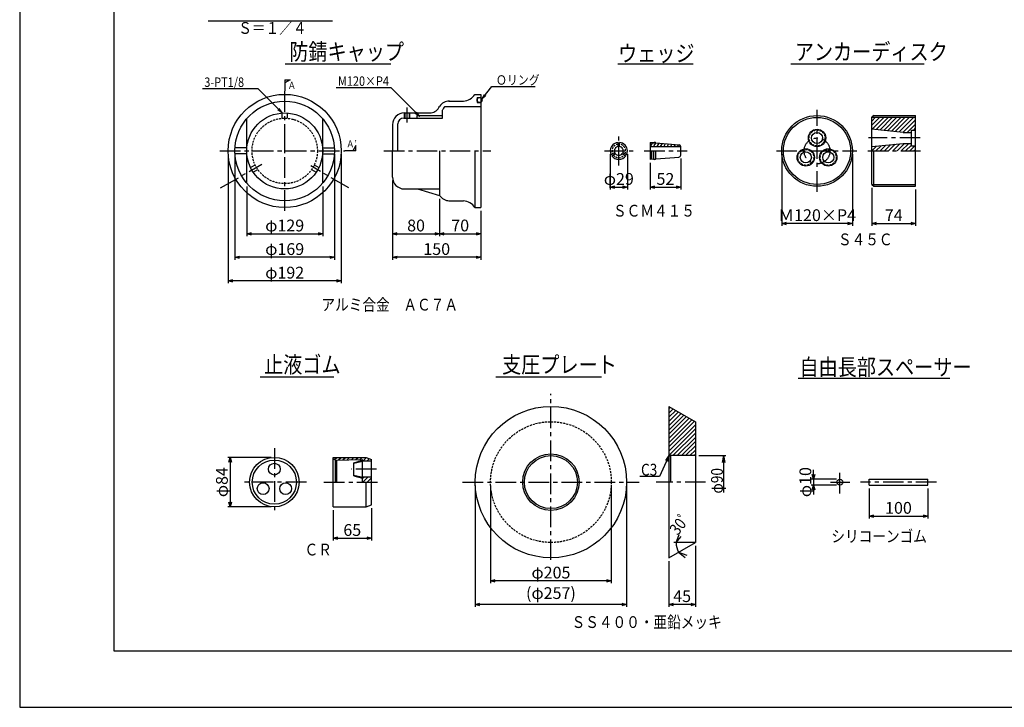
# Model space of a CAD drawing. Extents: x 0 to 4234, y -10 to 2962.
# Drawn here: x 0 to 2089, y -10 to 1449 of the extents above; entities that cross this region are included whole.
import ezdxf

# ---------------------------------------------------------------- set-up
doc = ezdxf.new("R2010")
doc.units = 0
doc.header["$LTSCALE"] = 35
doc.header["$PDMODE"] = 35
for name, pattern in [('CENTER', [2, 1.25, -0.25, 0.25, -0.25]), ('HIDDEN', [9.525, 6.35, -3.175]), ('HIDDEN2', [0.1875, 0.125, -0.0625])]:
    doc.linetypes.add(name, pattern=pattern)
doc.layers.get('0').update_dxf_attribs({"linetype": 'CONTINUOUS'})
doc.layers.get('DEFPOINTS').update_dxf_attribs({"linetype": 'CONTINUOUS'})
for name, color, linetype in [('A1ｻｲｽ_枠', 9, 'CONTINUOUS'), ('ハッチング', 4, 'CONTINUOUS'), ('下線', 4, 'CONTINUOUS'), ('中心線', 5, 'CENTER'), ('寸法', 7, 'CONTINUOUS'), ('引出線_記号等', 7, 'CONTINUOUS'), ('文字', 7, 'CONTINUOUS'), ('枠', 7, 'CONTINUOUS'), ('部品図', 2, 'CONTINUOUS')]:
    doc.layers.add(name, color=color, linetype=linetype)
doc.styles.add('ROMANS', font='romans.shx', dxfattribs={"width": 0.85, "height": 25, "bigfont": 'extfont.shx'})
doc.dimstyles.new('ＳＳＷアンカ_仕様', dxfattribs={"dimscale": 5, "dimtxt": 5, "dimasz": 2, "dimexe": 1, "dimexo": 1.4, "dimgap": 1, "dimtad": 3, "dimdec": 0, "dimtxsty": 'ROMANS', "dimblk": 'OPEN30', "dimcen": 0, "dimclrd": 7, "dimclre": 7, "dimclrt": 7, "dimazin": 3, "dimtfac": 1, "dimtdec": 0, "dimtmove": 0, "dimatfit": 3, "dimtolj": 1})

# ---------------------------------------------------------------- blocks, each defined once
blk = doc.blocks.new('_OPEN30')
at = {"color": 0, "linetype": 'BYBLOCK'}
for p, q in [((-1, 0.27), (0, 0)), ((0, 0), (-1, -0.27)), ((0, 0), (-1, 0))]:
    blk.add_line(p, q, dxfattribs=at)
blk = doc.blocks.new('*D28')
at = {"layer": 'DEFPOINTS', "color": 0}
for p in [(1433.8, 339.6), (1377.6, 307.2), (1377.6, 208.4)]:
    blk.add_point(p, dxfattribs=at)
at = {"layer": '寸法', "color": 7}
for p, q in [((1433.8, 332.6), (1433.8, 203.4)), ((1377.6, 300.2), (1377.6, 203.4)), ((1423.8, 208.4), (1387.6, 208.4))]:
    blk.add_line(p, q, dxfattribs=at)
at = {"layer": '寸法', "color": 7, "xscale": 10, "yscale": 10, "zscale": 10, "rotation": 180}
blk.add_blockref('_OPEN30', (1377.6, 208.4), dxfattribs=at)
at = {"layer": '寸法', "color": 7, "xscale": 10, "yscale": 10, "zscale": 10}
blk.add_blockref('_OPEN30', (1433.8, 208.4), dxfattribs=at)
at = {"layer": '寸法', "color": 7, "insert": (1405.7, 225.9), "char_height": 25, "attachment_point": 5, "style": 'ROMANS'}
blk.add_mtext('\\A1;45', dxfattribs=at)
blk = doc.blocks.new('*D29')
at = {"layer": 'DEFPOINTS', "color": 0}
for p in [(966.6, 467.8), (1287.8, 467.8), (966.6, 208.4)]:
    blk.add_point(p, dxfattribs=at)
at = {"layer": '寸法', "color": 7}
for p, q in [((966.6, 460.8), (966.6, 203.4)), ((1287.8, 460.8), (1287.8, 203.4)), ((1277.8, 208.4), (976.6, 208.4))]:
    blk.add_line(p, q, dxfattribs=at)
at = {"layer": '寸法', "color": 7, "xscale": 10, "yscale": 10, "zscale": 10, "rotation": 180}
blk.add_blockref('_OPEN30', (966.6, 208.4), dxfattribs=at)
at = {"layer": '寸法', "color": 7, "xscale": 10, "yscale": 10, "zscale": 10}
blk.add_blockref('_OPEN30', (1287.8, 208.4), dxfattribs=at)
at = {"layer": '寸法', "color": 7, "insert": (1127.2, 232.4), "char_height": 25, "attachment_point": 5, "style": 'ROMANS'}
blk.add_mtext('\\A1;(φ257)', dxfattribs=at)
blk = doc.blocks.new('*D30')
at = {"layer": 'DEFPOINTS', "color": 0}
for p in [(999, 467.8), (1255.3, 467.8), (999, 258.4)]:
    blk.add_point(p, dxfattribs=at)
at = {"layer": '寸法', "color": 7}
for p, q in [((999, 460.8), (999, 253.4)), ((1255.3, 460.8), (1255.3, 253.4)), ((1245.3, 258.4), (1009, 258.4))]:
    blk.add_line(p, q, dxfattribs=at)
at = {"layer": '寸法', "color": 7, "xscale": 10, "yscale": 10, "zscale": 10, "rotation": 180}
blk.add_blockref('_OPEN30', (999, 258.4), dxfattribs=at)
at = {"layer": '寸法', "color": 7, "xscale": 10, "yscale": 10, "zscale": 10}
blk.add_blockref('_OPEN30', (1255.3, 258.4), dxfattribs=at)
at = {"layer": '寸法', "color": 7, "insert": (1127.2, 275.9), "char_height": 25, "attachment_point": 5, "style": 'ROMANS'}
blk.add_mtext('\\A1;φ205', dxfattribs=at)
blk = doc.blocks.new('*D31')
at = {"layer": 'DEFPOINTS', "color": 0}
for p in [(442.1, 1170.4), (682.1, 1170.4), (442.1, 894.7)]:
    blk.add_point(p, dxfattribs=at)
at = {"layer": '寸法', "color": 7}
for p, q in [((442.1, 1163.4), (442.1, 889.7)), ((682.1, 1163.4), (682.1, 889.7)), ((672.1, 894.7), (452.1, 894.7))]:
    blk.add_line(p, q, dxfattribs=at)
at = {"layer": '寸法', "color": 7, "xscale": 10, "yscale": 10, "zscale": 10, "rotation": 180}
blk.add_blockref('_OPEN30', (442.1, 894.7), dxfattribs=at)
at = {"layer": '寸法', "color": 7, "xscale": 10, "yscale": 10, "zscale": 10}
blk.add_blockref('_OPEN30', (682.1, 894.7), dxfattribs=at)
at = {"layer": '寸法', "color": 7, "insert": (562.1, 912.2), "char_height": 25, "attachment_point": 5, "style": 'ROMANS'}
blk.add_mtext('\\A1;φ192', dxfattribs=at)
blk = doc.blocks.new('*D32')
at = {"layer": 'DEFPOINTS', "color": 0}
for p in [(456.5, 1170.4), (667.8, 1170.4), (456.5, 944.7)]:
    blk.add_point(p, dxfattribs=at)
at = {"layer": '寸法', "color": 7}
for p, q in [((456.5, 1163.4), (456.5, 939.7)), ((667.8, 1163.4), (667.8, 939.7)), ((657.8, 944.7), (466.5, 944.7))]:
    blk.add_line(p, q, dxfattribs=at)
at = {"layer": '寸法', "color": 7, "xscale": 10, "yscale": 10, "zscale": 10, "rotation": 180}
blk.add_blockref('_OPEN30', (456.5, 944.7), dxfattribs=at)
at = {"layer": '寸法', "color": 7, "xscale": 10, "yscale": 10, "zscale": 10}
blk.add_blockref('_OPEN30', (667.8, 944.7), dxfattribs=at)
at = {"layer": '寸法', "color": 7, "insert": (562.1, 962.2), "char_height": 25, "attachment_point": 5, "style": 'ROMANS'}
blk.add_mtext('\\A1;φ169', dxfattribs=at)
blk = doc.blocks.new('*D33')
at = {"layer": 'DEFPOINTS', "color": 0}
for p in [(481.5, 1102.2), (642.8, 1102.2), (642.8, 994.7)]:
    blk.add_point(p, dxfattribs=at)
at = {"layer": '寸法', "color": 7}
for p, q in [((481.5, 1095.2), (481.5, 989.7)), ((642.8, 1095.2), (642.8, 989.7)), ((491.5, 994.7), (632.8, 994.7))]:
    blk.add_line(p, q, dxfattribs=at)
at = {"layer": '寸法', "color": 7, "xscale": 10, "yscale": 10, "zscale": 10, "rotation": 180}
blk.add_blockref('_OPEN30', (481.5, 994.7), dxfattribs=at)
at = {"layer": '寸法', "color": 7, "xscale": 10, "yscale": 10, "zscale": 10}
blk.add_blockref('_OPEN30', (642.8, 994.7), dxfattribs=at)
at = {"layer": '寸法', "color": 7, "insert": (562.1, 1012.2), "char_height": 25, "attachment_point": 5, "style": 'ROMANS'}
blk.add_mtext('\\A1;φ129', dxfattribs=at)
blk = doc.blocks.new('*D34')
at = {"layer": 'DEFPOINTS', "color": 0}
for p in [(791, 1048.7), (978.5, 1050.4), (791, 944.7)]:
    blk.add_point(p, dxfattribs=at)
at = {"layer": '寸法', "color": 7}
for p, q in [((791, 1041.7), (791, 939.7)), ((978.5, 1043.4), (978.5, 939.7)), ((968.5, 944.7), (801, 944.7))]:
    blk.add_line(p, q, dxfattribs=at)
at = {"layer": '寸法', "color": 7, "xscale": 10, "yscale": 10, "zscale": 10, "rotation": 180}
blk.add_blockref('_OPEN30', (791, 944.7), dxfattribs=at)
at = {"layer": '寸法', "color": 7, "xscale": 10, "yscale": 10, "zscale": 10}
blk.add_blockref('_OPEN30', (978.5, 944.7), dxfattribs=at)
at = {"layer": '寸法', "color": 7, "insert": (884.8, 962.2), "char_height": 25, "attachment_point": 5, "style": 'ROMANS'}
blk.add_mtext('\\A1;150', dxfattribs=at)
blk = doc.blocks.new('*D35')
at = {"layer": 'DEFPOINTS', "color": 0}
for p in [(890.8, 1076.1), (978.5, 1050.4), (978.5, 994.7)]:
    blk.add_point(p, dxfattribs=at)
at = {"layer": '寸法', "color": 7}
for p, q in [((890.8, 1069.1), (890.8, 989.7)), ((978.5, 1043.4), (978.5, 989.7)), ((900.8, 994.7), (968.5, 994.7))]:
    blk.add_line(p, q, dxfattribs=at)
at = {"layer": '寸法', "color": 7, "xscale": 10, "yscale": 10, "zscale": 10, "rotation": 180}
blk.add_blockref('_OPEN30', (890.8, 994.7), dxfattribs=at)
at = {"layer": '寸法', "color": 7, "xscale": 10, "yscale": 10, "zscale": 10}
blk.add_blockref('_OPEN30', (978.5, 994.7), dxfattribs=at)
at = {"layer": '寸法', "color": 7, "insert": (934.6, 1012.2), "char_height": 25, "attachment_point": 5, "style": 'ROMANS'}
blk.add_mtext('\\A1;70', dxfattribs=at)
blk = doc.blocks.new('*D36')
at = {"layer": 'DEFPOINTS', "color": 0}
for p in [(791, 1114.8), (890.8, 1076.1), (890.8, 994.7)]:
    blk.add_point(p, dxfattribs=at)
at = {"layer": '寸法', "color": 7}
for p, q in [((791, 1107.8), (791, 989.7)), ((890.8, 1069.1), (890.8, 989.7)), ((801, 994.7), (880.8, 994.7))]:
    blk.add_line(p, q, dxfattribs=at)
at = {"layer": '寸法', "color": 7, "xscale": 10, "yscale": 10, "zscale": 10, "rotation": 180}
blk.add_blockref('_OPEN30', (791, 994.7), dxfattribs=at)
at = {"layer": '寸法', "color": 7, "xscale": 10, "yscale": 10, "zscale": 10}
blk.add_blockref('_OPEN30', (890.8, 994.7), dxfattribs=at)
at = {"layer": '寸法', "color": 7, "insert": (840.9, 1012.2), "char_height": 25, "attachment_point": 5, "style": 'ROMANS'}
blk.add_mtext('\\A1;80', dxfattribs=at)
blk = doc.blocks.new('*D14')
at = {"layer": 'DEFPOINTS', "color": 0}
for p in [(1802.3, 461.5), (1927.3, 461.5), (1927.3, 395.7)]:
    blk.add_point(p, dxfattribs=at)
at = {"layer": '寸法', "color": 7}
for p, q in [((1802.3, 454.5), (1802.3, 390.7)), ((1927.3, 454.5), (1927.3, 390.7)), ((1812.3, 395.7), (1917.3, 395.7))]:
    blk.add_line(p, q, dxfattribs=at)
at = {"layer": '寸法', "color": 7, "xscale": 10, "yscale": 10, "zscale": 10, "rotation": 180}
blk.add_blockref('_OPEN30', (1802.3, 395.7), dxfattribs=at)
at = {"layer": '寸法', "color": 7, "xscale": 10, "yscale": 10, "zscale": 10}
blk.add_blockref('_OPEN30', (1927.3, 395.7), dxfattribs=at)
at = {"layer": '寸法', "color": 7, "insert": (1864.8, 413.2), "char_height": 25, "attachment_point": 5, "style": 'ROMANS'}
blk.add_mtext('\\A1;100', dxfattribs=at)
blk = doc.blocks.new('*D15')
at = {"layer": 'DEFPOINTS', "color": 0}
for p in [(1684.7, 461.5), (1740.5, 474), (1740.5, 461.5)]:
    blk.add_point(p, dxfattribs=at)
at = {"layer": '寸法', "color": 7}
for p, q in [((1684.7, 484), (1684.7, 494)), ((1733.5, 474), (1679.7, 474)), ((1733.5, 461.5), (1679.7, 461.5)), ((1684.7, 474), (1684.7, 461.5)), ((1684.7, 451.5), (1684.7, 441.5))]:
    blk.add_line(p, q, dxfattribs=at)
at = {"layer": '寸法', "color": 7, "xscale": 10, "yscale": 10, "zscale": 10}
for p, rotation in [((1684.7, 474), 270), ((1684.7, 461.5), 90)]:
    blk.add_blockref('_OPEN30', p, dxfattribs=dict(at, rotation=rotation))
at = {"layer": '寸法', "color": 7, "insert": (1667.2, 467.8), "char_height": 25, "attachment_point": 5, "rotation": 90, "style": 'ROMANS'}
blk.add_mtext('\\A1;φ10', dxfattribs=at)
blk = doc.blocks.new('*D16')
at = {"layer": 'DEFPOINTS', "color": 0}
for p in [(746.1, 419.4), (664.9, 415.2), (746.1, 348.7)]:
    blk.add_point(p, dxfattribs=at)
at = {"layer": '寸法', "color": 7}
for p, q in [((664.9, 408.2), (664.9, 343.7)), ((746.1, 412.4), (746.1, 343.7)), ((674.9, 348.7), (736.1, 348.7))]:
    blk.add_line(p, q, dxfattribs=at)
at = {"layer": '寸法', "color": 7, "xscale": 10, "yscale": 10, "zscale": 10, "rotation": 180}
blk.add_blockref('_OPEN30', (664.9, 348.7), dxfattribs=at)
at = {"layer": '寸法', "color": 7, "xscale": 10, "yscale": 10, "zscale": 10}
blk.add_blockref('_OPEN30', (746.1, 348.7), dxfattribs=at)
at = {"layer": '寸法', "color": 7, "insert": (705.5, 366.2), "char_height": 25, "attachment_point": 5, "style": 'ROMANS'}
blk.add_mtext('\\A1;65', dxfattribs=at)
blk = doc.blocks.new('*D17')
at = {"layer": 'DEFPOINTS', "color": 0}
for p in [(540.1, 520.3), (446.3, 415.2), (540.1, 415.2)]:
    blk.add_point(p, dxfattribs=at)
at = {"layer": '寸法', "color": 7}
for p, q in [((533.1, 520.3), (441.3, 520.3)), ((446.3, 510.3), (446.3, 425.2)), ((533.1, 415.2), (441.3, 415.2))]:
    blk.add_line(p, q, dxfattribs=at)
at = {"layer": '寸法', "color": 7, "xscale": 10, "yscale": 10, "zscale": 10}
for p, rotation in [((446.3, 520.3), 90), ((446.3, 415.2), 270)]:
    blk.add_blockref('_OPEN30', p, dxfattribs=dict(at, rotation=rotation))
at = {"layer": '寸法', "color": 7, "insert": (428.8, 467.8), "char_height": 25, "attachment_point": 5, "rotation": 90, "style": 'ROMANS'}
blk.add_mtext('\\A1;φ84', dxfattribs=at)
blk = doc.blocks.new('*D24')
at = {"layer": 'DEFPOINTS', "color": 0}
for p in [(1808.5, 1099.2), (1901, 1095.4), (1901, 1016.6)]:
    blk.add_point(p, dxfattribs=at)
at = {"layer": '寸法', "color": 7}
for p, q in [((1808.5, 1092.2), (1808.5, 1011.6)), ((1901, 1088.4), (1901, 1011.6)), ((1818.5, 1016.6), (1891, 1016.6))]:
    blk.add_line(p, q, dxfattribs=at)
at = {"layer": '寸法', "color": 7, "xscale": 10, "yscale": 10, "zscale": 10, "rotation": 180}
blk.add_blockref('_OPEN30', (1808.5, 1016.6), dxfattribs=at)
at = {"layer": '寸法', "color": 7, "xscale": 10, "yscale": 10, "zscale": 10}
blk.add_blockref('_OPEN30', (1901, 1016.6), dxfattribs=at)
at = {"layer": '寸法', "color": 7, "insert": (1854.8, 1034.1), "char_height": 25, "attachment_point": 5, "style": 'ROMANS'}
blk.add_mtext('\\A1;74', dxfattribs=at)
blk = doc.blocks.new('*D25')
at = {"layer": 'DEFPOINTS', "color": 0}
for p in [(1617, 1170.4), (1767, 1170.4), (1617, 1016.6)]:
    blk.add_point(p, dxfattribs=at)
at = {"layer": '寸法', "color": 7}
for p, q in [((1617, 1163.4), (1617, 1011.6)), ((1767, 1163.4), (1767, 1011.6)), ((1757, 1016.6), (1627, 1016.6))]:
    blk.add_line(p, q, dxfattribs=at)
at = {"layer": '寸法', "color": 7, "xscale": 10, "yscale": 10, "zscale": 10, "rotation": 180}
blk.add_blockref('_OPEN30', (1617, 1016.6), dxfattribs=at)
at = {"layer": '寸法', "color": 7, "xscale": 10, "yscale": 10, "zscale": 10}
blk.add_blockref('_OPEN30', (1767, 1016.6), dxfattribs=at)
at = {"layer": '寸法', "color": 7, "insert": (1692, 1034.1), "char_height": 25, "attachment_point": 5, "style": 'ROMANS'}
blk.add_mtext('\\A1;Ｍ120×P4', dxfattribs=at)
blk = doc.blocks.new('*D26')
at = {"layer": 'DEFPOINTS', "color": 0}
for p in [(1337.7, 1152.3), (1402.8, 1161.4), (1402.8, 1093.4)]:
    blk.add_point(p, dxfattribs=at)
at = {"layer": '寸法', "color": 7}
for p, q in [((1402.8, 1154.4), (1402.8, 1088.4)), ((1337.7, 1145.3), (1337.7, 1088.4)), ((1347.7, 1093.4), (1392.8, 1093.4))]:
    blk.add_line(p, q, dxfattribs=at)
at = {"layer": '寸法', "color": 7, "xscale": 10, "yscale": 10, "zscale": 10, "rotation": 180}
blk.add_blockref('_OPEN30', (1337.7, 1093.4), dxfattribs=at)
at = {"layer": '寸法', "color": 7, "xscale": 10, "yscale": 10, "zscale": 10}
blk.add_blockref('_OPEN30', (1402.8, 1093.4), dxfattribs=at)
at = {"layer": '寸法', "color": 7, "insert": (1370.2, 1110.9), "char_height": 25, "attachment_point": 5, "style": 'ROMANS'}
blk.add_mtext('\\A1;52', dxfattribs=at)
blk = doc.blocks.new('*D27')
at = {"layer": 'DEFPOINTS', "color": 0}
for p in [(1253.1, 1170.4), (1289.4, 1170.4), (1289.4, 1093.4)]:
    blk.add_point(p, dxfattribs=at)
at = {"layer": '寸法', "color": 7}
for p, q in [((1253.1, 1163.4), (1253.1, 1088.4)), ((1289.4, 1163.4), (1289.4, 1088.4)), ((1263.1, 1093.4), (1279.4, 1093.4))]:
    blk.add_line(p, q, dxfattribs=at)
at = {"layer": '寸法', "color": 7, "xscale": 10, "yscale": 10, "zscale": 10, "rotation": 180}
blk.add_blockref('_OPEN30', (1253.1, 1093.4), dxfattribs=at)
at = {"layer": '寸法', "color": 7, "xscale": 10, "yscale": 10, "zscale": 10}
blk.add_blockref('_OPEN30', (1289.4, 1093.4), dxfattribs=at)
at = {"layer": '寸法', "color": 7, "insert": (1271.3, 1110.9), "char_height": 25, "attachment_point": 5, "style": 'ROMANS'}
blk.add_mtext('\\A1;φ29', dxfattribs=at)

msp = doc.modelspace()

# ---------------------------------------------------------------- hatches: boundary and pattern name
at = {"layer": 'ハッチング'}
h = msp.add_hatch(dxfattribs=at)
h.set_pattern_fill('ANSI31', color=256, scale=2, style=0)
h.paths.add_polyline_path([(1901, 1181.1), (1892.3, 1181.1), (1892.3, 1186.1), (1874.8, 1186.1), (1808.5, 1179.5), (1808.5, 1170.4), (1901, 1170.4)])
h.paths.add_polyline_path([(1892.3, 1214.8), (1901, 1214.8), (1901, 1241.7), (1808.5, 1241.7), (1808.5, 1216.4), (1874.8, 1209.7), (1892.3, 1209.7)])
h = msp.add_hatch(dxfattribs=at)
h.set_pattern_fill('ANSI31', color=256, scale=2, style=0)
h.paths.add_polyline_path([(1433.8, 595.9), (1377.6, 628.4), (1377.6, 527.8), (1381.3, 524), (1433.8, 524)])
h = msp.add_hatch(dxfattribs=at)
h.set_pattern_fill('ANSI31', color=256, scale=2, style=0)
h.paths.add_polyline_path([(746.1, 478.4), (727.4, 478.4), (708.6, 482.8), (708.6, 481.5), (727.4, 475.9), (727.4, 467.8), (746.1, 467.8)])
h.paths.add_polyline_path([(746.1, 516.1), (734.8, 520.3), (664.9, 520.3), (664.9, 517.1), (669.9, 514.6), (727.4, 515.9), (727.4, 514.6), (708.6, 509), (708.6, 507.8), (727.4, 512.1), (746.1, 512.1)])

# ---------------------------------------------------------------- linework, layer by layer
at = {"layer": 'A1ｻｲｽ_枠'}
msp.add_lwpolyline([(-0.4, -9.9), (4204.6, -9.9), (4204.6, 2960.1), (-0.4, 2960.1)], close=True, dxfattribs=at)
at = {"layer": 'ハッチング'}
for p, q in [((1342.5, 1188.2), (1337.7, 1179.9)), ((1347.8, 1184.8), (1344.9, 1179.8)), ((1356.3, 1187), (1352.1, 1179.8)), ((1363.2, 1186.4), (1359.3, 1179.8)), ((1370, 1185.8), (1366.6, 1179.8)), ((1376.9, 1185.2), (1373.8, 1179.8)), ((1383.8, 1184.6), (1381, 1179.8)), ((1390.7, 1184.1), (1388.2, 1179.8)), ((1397.6, 1183.5), (1395.4, 1179.8))]:
    msp.add_line(p, q, dxfattribs=at)
at = {"layer": '下線'}
for p, q in [((399.7, 1446.7), (663.5, 1446.7)), ((563.4, 1354.9), (787.6, 1354.9)), ((1269, 1354.9), (1428.9, 1354.9)), ((1636.4, 1354.9), (1919.2, 1354.9)), ((509.9, 691.3), (666.3, 691.3)), ((1010.1, 691.3), (1234.6, 691.3)), ((1652.1, 688), (1974.2, 688))]:
    msp.add_line(p, q, dxfattribs=at)
at = {"layer": '中心線'}
for p, q in [((562.1, 1043.2), (562.1, 1298.2)), ((822.3, 1230.6), (822.3, 1262.3)), ((1692, 1083.9), (1692, 1257.3)), ((1271.3, 1139.8), (1271.3, 1201.1)), ((1911.2, 1197.9), (1801.3, 1197.9)), ((424.6, 1170.4), (690, 1170.4)), ((772.3, 1170.4), (999.7, 1170.4)), ((1240.6, 1170.4), (1301.9, 1170.4)), ((1325.2, 1170.4), (1416.5, 1170.4)), ((1605.7, 1170.4), (1776.6, 1170.4)), ((1799.6, 1170.4), (1911.8, 1170.4)), ((425.9, 1091.8), (513.4, 1142.3)), ((698.4, 1091.8), (617.5, 1138.5)), ((1127.2, 302.6), (1127.2, 655.3)), ((540.1, 539.6), (540.1, 401.3)), ((757, 495.3), (703.9, 495.3)), ((1740.5, 444), (1740.5, 488.1)), ((608.1, 467.8), (469.8, 467.8)), ((645.5, 467.8), (765.5, 467.8)), ((939.7, 467.8), (1314.7, 467.8)), ((1455.6, 467.8), (1350.5, 467.8)), ((1720.7, 467.8), (1761.9, 467.8)), ((1945.8, 467.8), (1783.9, 467.8))]:
    msp.add_line(p, q, dxfattribs=at)
msp.add_circle((1692, 1170.4), 27.5, dxfattribs=at)
at = {"layer": '寸法'}
for p, q in [((1440.9, 524), (1498.5, 524)), ((1493.5, 524), (1490.9, 509.2)), ((1493.5, 524), (1493.5, 445.7)), ((1493.5, 524), (1496.1, 509.2)), ((1392.7, 339.6), (1399.4, 357)), ((1433.8, 339.6), (1388.4, 339.6)), ((1392.7, 339.6), (1403.7, 352.3)), ((1398.2, 319.1), (1415.7, 313)), ((1398.2, 319.1), (1411.8, 308))]:
    msp.add_line(p, q, dxfattribs=at)
msp.add_arc((1433.8, 339.6), 41.1, 180, 210, dxfattribs=at)
at = {"layer": '引出線_記号等', "color": 2}
for p, q in [((562.1, 1321.2), (562.1, 1298.2)), ((562.1, 1321.2), (573.9, 1321.2)), ((573.9, 1321.2), (562.1, 1314.7)), ((562.1, 1170.4), (562.1, 1188.8)), ((562.1, 1170.4), (579, 1170.4)), ((712.9, 1170.4), (690, 1170.4)), ((712.9, 1182.2), (706.4, 1170.4)), ((712.9, 1170.4), (712.9, 1182.2))]:
    msp.add_line(p, q, dxfattribs=at)
at = {"layer": '引出線_記号等'}
for p, q in [((387.8, 1302.5), (505, 1302.5)), ((556.6, 1250.9), (505, 1302.5)), ((671, 1304.8), (787.1, 1304.8)), ((848.6, 1243.3), (787.1, 1304.8)), ((980.7, 1280.2), (1002, 1307.4)), ((1002, 1307.4), (1094, 1307.4)), ((980.7, 1280.2), (986, 1290.1)), ((980.7, 1280.2), (989.1, 1287.7)), ((556.6, 1250.9), (547.4, 1257.3)), ((556.6, 1250.9), (550.2, 1260.1)), ((848.6, 1243.3), (839.3, 1249.7)), ((848.6, 1243.3), (842.1, 1252.5)), ((1379.1, 526.3), (1357.8, 479.6)), ((1379.1, 526.3), (1370.6, 513.9)), ((1379.1, 526.3), (1375.3, 511.7)), ((1357.8, 479.6), (1315.8, 479.6))]:
    msp.add_line(p, q, dxfattribs=at)
at = {"layer": '枠', "color": 3}
for p, q in [((199.6, 2860.1), (199.6, 110.1)), ((199.6, 110.1), (4102.6, 110.1))]:
    msp.add_line(p, q, dxfattribs=at)
at = {"layer": '部品図'}
for p, q in [((910.7, 1276.1), (941.4, 1276.1)), ((966, 1290.4), (978.5, 1290.4)), ((970.5, 1283.7), (970.5, 1273.2)), ((970.5, 1283.7), (978.5, 1283.7)), ((978.5, 1290.4), (978.5, 1050.4)), ((897.3, 1240.1), (897.3, 1257.2)), ((902, 1264.8), (925.3, 1264.8)), ((923.1, 1264.8), (978.5, 1264.8)), ((970.5, 1273.2), (978.5, 1273.2)), ((481.5, 1102.2), (481.5, 1238.7)), ((642.8, 1102.2), (642.8, 1238.7)), ((814.8, 1240.1), (897.3, 1240.1)), ((816, 1251.1), (872.7, 1251.1)), ((816.7, 1240.1), (816.7, 1251.1)), ((817.9, 1240.1), (817.9, 1251.1)), ((826.7, 1240.1), (826.7, 1251.1)), ((827.9, 1240.1), (827.9, 1251.1)), ((843.5, 1240.1), (843.5, 1245.4)), ((843.5, 1245.4), (897.3, 1245.4)), ((1812.3, 1245.4), (1808.5, 1241.7)), ((1808.5, 1099.2), (1808.5, 1241.7)), ((1808.5, 1241.7), (1901, 1241.7)), ((1812.3, 1245.4), (1901, 1245.4)), ((1901, 1095.4), (1901, 1245.4)), ((791, 1226.1), (791, 1170.4)), ((802.3, 1227.3), (802.3, 1227.8)), ((802.3, 1170.4), (802.3, 1227.6)), ((1874.8, 1209.7), (1808.5, 1216.4)), ((1892.3, 1214.8), (1901, 1214.8)), ((1892.3, 1181.1), (1892.3, 1214.8)), ((1874.8, 1209.7), (1892.3, 1209.7)), ((481.7, 1176.7), (456.7, 1176.7)), ((642.6, 1176.7), (667.6, 1176.7)), ((791, 1114.8), (791, 1170.4)), ((891, 1170.4), (891, 1075.7)), ((966, 1170.4), (966, 1050.4)), ((1270, 1179.7), (1270, 1188.5)), ((1272.5, 1179.7), (1272.5, 1188.5)), ((1337.7, 1188.6), (1337.7, 1152.3)), ((1337.7, 1188.6), (1344.7, 1188)), ((1337.7, 1179.8), (1402.8, 1179.8)), ((1340.9, 1170.4), (1340.9, 1152.6)), ((1344.6, 1170.4), (1344.6, 1152.9)), ((1345.9, 1154.1), (1345.9, 1170.4)), ((1349.6, 1187.5), (1349.6, 1186.7)), ((1349.6, 1187.5), (1399.3, 1183.3)), ((1349.6, 1153.3), (1349.6, 1170.4)), ((1402.8, 1161.4), (1402.8, 1179.5)), ((1808.5, 1179.5), (1874.8, 1186.1)), ((1812.3, 1095.4), (1812.3, 1170.4)), ((1874.8, 1186.1), (1892.3, 1186.1)), ((1892.3, 1181.1), (1901, 1181.1)), ((481.7, 1164.2), (456.7, 1164.2)), ((642.6, 1164.2), (667.6, 1164.2)), ((1255, 1162.5), (1262.6, 1166.9)), ((1256.2, 1160.3), (1263.9, 1164.7)), ((1278.7, 1164.7), (1286.3, 1160.3)), ((1280, 1166.9), (1287.6, 1162.5)), ((1344.7, 1152.9), (1337.7, 1152.3)), ((1349.6, 1153.3), (1399.3, 1157.5)), ((816, 1089.8), (891, 1089.8)), ((844, 1089.8), (890.8, 1076.1)), ((1808.5, 1099.2), (1812.3, 1095.4)), ((1808.5, 1099.2), (1901, 1099.2)), ((1812.3, 1095.4), (1901, 1095.4)), ((910.7, 1064.8), (941.4, 1064.8)), ((966, 1050.4), (978.5, 1050.4)), ((1377.6, 628.4), (1377.6, 307.2)), ((1377.6, 628.4), (1433.8, 595.9)), ((1433.8, 595.9), (1433.8, 339.6)), ((1381.3, 524), (1377.6, 527.8)), ((1381.3, 524), (1381.3, 467.8)), ((1433.8, 524), (1381.3, 524)), ((664.9, 520.3), (734.8, 520.3)), ((664.9, 415.2), (664.9, 520.3)), ((664.9, 517.1), (669.9, 514.6)), ((669.9, 514.6), (727.4, 515.9)), ((669.9, 467.8), (669.9, 514.6)), ((672.4, 467.8), (672.4, 514.7)), ((708.6, 509), (727.4, 514.6)), ((708.6, 507.8), (727.4, 512.1)), ((708.6, 481.5), (708.6, 509)), ((727.4, 514.6), (727.4, 515.9)), ((746.1, 512.1), (727.4, 512.1)), ((727.4, 478.4), (727.4, 512.1)), ((734.8, 520.3), (746.1, 516.1)), ((746.1, 419.4), (746.1, 516.1)), ((708.6, 482.8), (727.4, 478.4)), ((708.6, 481.5), (727.4, 475.9)), ((746.1, 478.4), (727.4, 478.4)), ((727.4, 467.8), (727.4, 475.9)), ((734.8, 415.2), (734.8, 467.8)), ((1802.3, 461.5), (1802.3, 474)), ((1802.3, 474), (1927.3, 474)), ((1802.3, 461.5), (1927.3, 461.5)), ((1927.3, 461.5), (1927.3, 474)), ((734.8, 415.2), (746.1, 419.4)), ((664.9, 415.2), (734.8, 415.2)), ((1377.6, 307.2), (1433.8, 339.6))]:
    msp.add_line(p, q, dxfattribs=at)
at = {"layer": '部品図', "linetype": 'HIDDEN'}
for p, q in [((556.6, 1239.6), (556.6, 1250.9)), ((568, 1239.6), (568, 1250.8)), ((489.6, 1135.3), (499.3, 1141)), ((495.2, 1125.4), (505, 1131.1)), ((619.1, 1130.8), (628.8, 1125.1)), ((624.8, 1140.6), (634.5, 1135))]:
    msp.add_line(p, q, dxfattribs=at)
at = {"layer": '部品図'}
for centre, radius in [((562.1, 1170.4), 120), ((562.1, 1170.4), 105.6), ((975.8, 1278.5), 5.25), ((562.1, 1170.4), 80.6), ((1692, 1170.4), 75), ((1692, 1170.4), 71.2), ((1692, 1197.9), 18.4), ((1692, 1197.9), 11.8), ((1668.2, 1156.7), 18.4), ((1715.8, 1156.7), 18.4), ((1668.2, 1156.7), 11.8), ((1715.8, 1156.7), 11.8), ((1127.2, 467.8), 160.6), ((1127.2, 467.8), 60), ((1127.2, 467.8), 56.2), ((540.1, 467.8), 52.5), ((540.1, 467.8), 46.9), ((540.1, 495.3), 12.5), ((516.3, 454), 12.5), ((564, 454), 12.5), ((1740.5, 467.8), 6.25)]:
    msp.add_circle(centre, radius, dxfattribs=at)
at = {"layer": '部品図', "linetype": 'HIDDEN2'}
for centre, radius in [((562.1, 1170.4), 69.4), ((1692, 1197.9), 16.9), ((1668.2, 1156.7), 16.9), ((1715.8, 1156.7), 16.9), ((1127.2, 467.8), 128.1)]:
    msp.add_circle(centre, radius, dxfattribs=at)
at = {"layer": '部品図'}
for centre, radius, start, end in [((911.7, 1251.1), 25, 90, 146.7776), ((938, 1310.1), 34.2, 275.5633, 324.8727), ((868.3, 1275.7), 25, 280.2551, 334.1425), ((920.5, 1247.9), 25, 137.4449, 158.0134), ((816, 1226.1), 25, 90, 180), ((814.8, 1227.6), 12.5, 90, 180), ((1271.3, 1170.4), 18.1, 93.9546, 206.0454), ((1271.3, 1170.4), 9.38, 97.6623, 202.3377), ((1271.3, 1170.4), 18.1, 0, 86.0454), ((1271.3, 1170.4), 9.38, 337.6623, 82.3377), ((1271.3, 1170.4), 18.1, 333.9546, 0), ((1344.6, 1186.7), 1.25, 0, 85.1469), ((1347.7, 1186.7), 1.88, 0, 180), ((1347.7, 1186.7), 1.88, 180, 0), ((1399, 1179.5), 3.75, 0, 85.1469), ((1271.3, 1170.4), 18.1, 213.9546, 326.0454), ((1271.3, 1170.4), 9.38, 217.6623, 322.3377), ((1344.6, 1154.1), 1.25, 274.8531, 0), ((1347.7, 1154.2), 1.88, 180, 0), ((1399, 1161.4), 3.75, 274.8531, 0), ((816, 1114.8), 25, 180, 270), ((911.7, 1089.8), 25, 213.2224, 270), ((938, 1030.7), 34.2, 35.1273, 84.4367)]:
    msp.add_arc(centre, radius, start, end, dxfattribs=at)
at = {"layer": '部品図', "linetype": 'HIDDEN2'}
for start, end in [(94.9885, 205.0115), (334.9885, 85.0115), (214.9885, 325.0115), (214.9885, 325.0115)]:
    msp.add_arc((1271.3, 1170.4), 14.4, start, end, dxfattribs=at)

# ---------------------------------------------------------------- texts
at = {"layer": '寸法', "color": 7, "style": 'ROMANS', "width": 0.85}
for s, rotation, p in [('φ90', 90, (1492.1, 443.5)), ('30ﾟ', 52.1456, (1396.5, 353.4))]:
    msp.add_text(s, height=25, rotation=rotation, dxfattribs=at).set_placement(p)
at = {"layer": '文字', "color": 7, "style": 'ROMANS', "width": 0.85}
for s, height, p in [('Ｓ＝１／４', 25, (463.5, 1418.8)), ('防錆キャップ', 35, (571.8, 1363.2)), ('アンカーディスク', 35, (1644.8, 1363.2)), ('ウェッジ', 35, (1269.7, 1359.9)), ('3-PT1/8', 20, (391.5, 1306.2)), ('Ａ', 15, (568.5, 1302.1)), ('M120×P4', 20, (675.2, 1308.5)), ('Ｏリング', 20, (1010.5, 1310.9)), ('Ａ’', 15, (692.7, 1177.8)), ('ＳＣＭ４１５', 25, (1258.9, 1031.1)), ('Ｓ４５Ｃ', 25, (1736.4, 970.2)), ('アルミ合金\u3000ＡＣ７Ａ', 25, (640.1, 831.8)), ('止液ゴム', 35, (518.3, 699.6)), ('支圧プレート', 35, (1023.5, 699.6)), ('自由長部スペーサー', 35, (1654.7, 694.3)), ('C3', 25, (1318.4, 481.7)), ('シリコーンゴム', 25, (1722.3, 340.4)), ('ＣＲ', 25, (604.2, 312.2)), ('ＳＳ４００・亜鉛メッキ', 25, (1170.9, 158.4))]:
    msp.add_text(s, height=height, dxfattribs=at).set_placement(p)

# ---------------------------------------------------------------- dimensions: what is measured, and where the dimension line sits
at = {"layer": '寸法'}
for base, p1, p2, text, picture, middle in [((442.1, 894.7), (682.1, 1170.4), (442.1, 1170.4), 'φ192', '*D31', (562.1, 912.2)), ((456.5, 944.7), (667.8, 1170.4), (456.5, 1170.4), 'φ169', '*D32', (562.1, 962.2)), ((890.8, 994.7), (791, 1114.8), (890.8, 1076.1), '80', '*D36', (840.9, 1012.2)), ((642.8, 994.7), (481.5, 1102.2), (642.8, 1102.2), 'φ129', '*D33', (562.1, 1012.2)), ((1901, 1016.6), (1808.5, 1099.2), (1901, 1095.4), '74', '*D24', (1854.8, 1034.1)), ((791, 944.7), (978.5, 1050.4), (791, 1048.7), '150', '*D34', (884.8, 962.2)), ((966.6, 208.4), (1287.8, 467.8), (966.6, 467.8), '(φ257)', '*D29', (1127.2, 232.4)), ((999, 258.4), (1255.3, 467.8), (999, 467.8), 'φ205', '*D30', (1127.2, 275.9)), ((1927.3, 395.7), (1802.3, 461.5), (1927.3, 461.5), '100', '*D14', (1864.8, 413.2)), ((746.1, 348.7), (664.9, 415.2), (746.1, 419.4), '65', '*D16', (705.5, 366.2)), ((1377.6, 208.4), (1433.8, 339.6), (1377.6, 307.2), '45', '*D28', (1405.7, 225.9))]:
    dim = msp.add_linear_dim(base=base, p1=p1, p2=p2, text=text, dimstyle='ＳＳＷアンカ_仕様', dxfattribs=at)
    dim.commit()
    dim.dimension.update_dxf_attribs({"geometry": picture, "text_midpoint": middle})
for base, p1, p2, text, picture, middle in [((1289.4, 1093.4), (1253.1, 1170.4), (1289.4, 1170.4), 'φ29', '*D27', (1271.3, 1093.4)), ((1617, 1016.6), (1767, 1170.4), (1617, 1170.4), 'Ｍ120×P4', '*D25', (1692, 1016.6))]:
    dim = msp.add_linear_dim(base=base, p1=p1, p2=p2, text=text, dimstyle='ＳＳＷアンカ_仕様', dxfattribs=at)
    dim.commit()
    dim.dimension.update_dxf_attribs({"geometry": picture, "text_midpoint": middle, "dimtype": 160})
for base, p1, p2, text, picture, middle in [((1402.8, 1093.4), (1337.7, 1152.3), (1402.8, 1161.4), '52', '*D26', (1370.2, 1110.9)), ((978.5, 994.7), (890.8, 1076.1), (978.5, 1050.4), '70', '*D35', (934.6, 1012.2))]:
    dim = msp.add_linear_dim(base=base, p1=p1, p2=p2, text=text, dimstyle='ＳＳＷアンカ_仕様', override={"dimtmove": 1}, dxfattribs=at)
    dim.commit()
    dim.dimension.update_dxf_attribs({"geometry": picture, "text_midpoint": middle})
dim = msp.add_linear_dim(base=(446.3, 415.2), p1=(540.1, 520.3), p2=(540.1, 415.2), angle=90, text='φ84', dimstyle='ＳＳＷアンカ_仕様', dxfattribs=at)
dim.commit()
dim.dimension.update_dxf_attribs({"geometry": '*D17', "text_midpoint": (428.8, 467.8)})
dim = msp.add_linear_dim(base=(1684.7, 461.5), p1=(1740.5, 474), p2=(1740.5, 461.5), angle=90, text='φ10', dimstyle='ＳＳＷアンカ_仕様', dxfattribs=at)
dim.commit()
dim.dimension.update_dxf_attribs({"geometry": '*D15', "text_midpoint": (1684.7, 467.8), "dimtype": 160})

doc.saveas('drawing.dxf')
